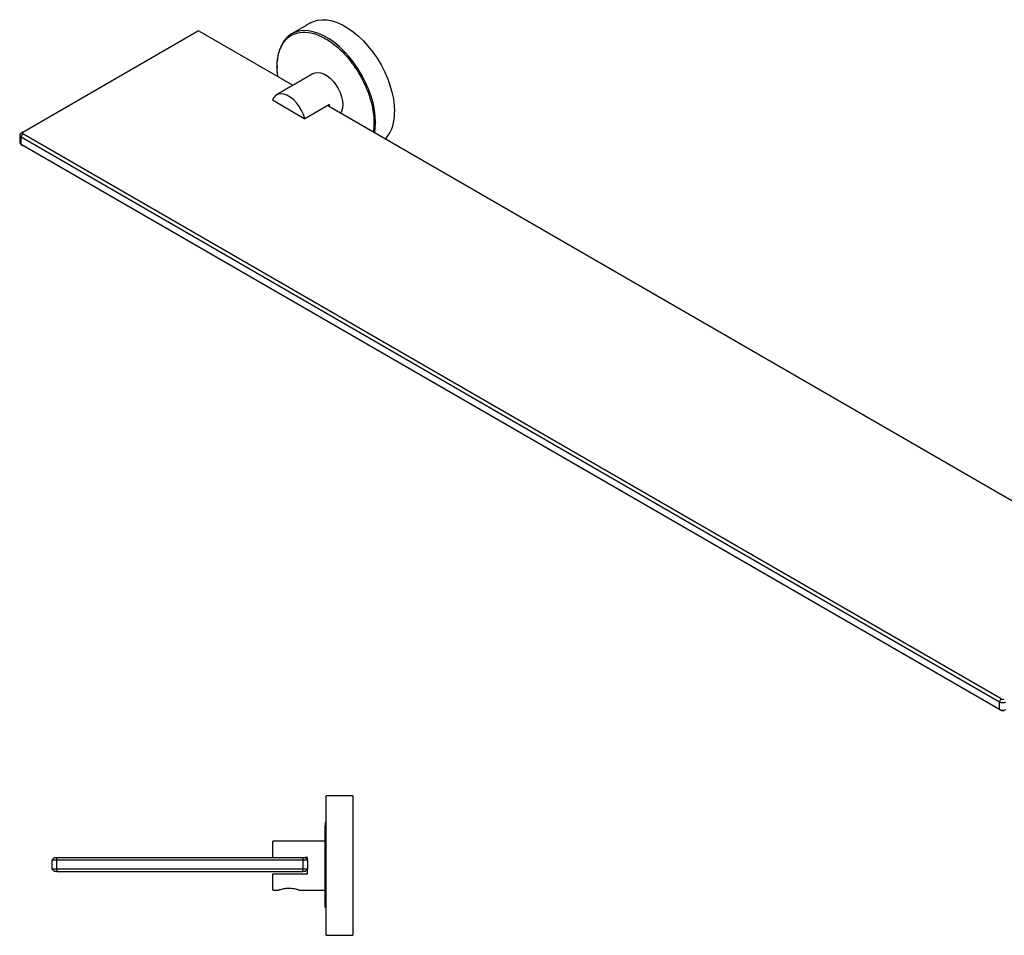
# Model space of a CAD drawing. Units: millimetres. Extents: x -1162 to 210, y 0 to 394.
# Drawn here: x -530 to -106, y 0 to 394 of the extents above; entities that cross this region are included whole.
import ezdxf

# ---------------------------------------------------------------- set-up
doc = ezdxf.new("R2010")
doc.units = ezdxf.units.MM

msp = doc.modelspace()

# ---------------------------------------------------------------- linework, layer by layer
for p, q in [((-528.714, 345.878), (-453.76, 389.147)), ((-452.346, 389.147), (-412.288, 366.023)), ((-419.11, 374.15), (-419.092, 373.365)), ((-421.162, 359.716), (-407.162, 351.634)), ((-396.556, 357.757), (-407.162, 351.634)), ((-397.263, 357.349), (-87.019, 178.249)), ((-528.714, 345.878), (-529.421, 345.469)), ((-529.421, 343.837), (-528.714, 345.061)), ((-529.421, 343.837), (-107.985, 100.547)), ((-529.421, 340.57), (-529.421, 343.837)), ((-107.278, 101.772), (-528.714, 345.061)), ((-107.985, 97.281), (-529.421, 340.57)), ((-529.421, 340.57), (-528.714, 340.162)), ((-107.278, 96.873), (-528.714, 340.162)), ((-107.985, 100.547), (-107.278, 101.772)), ((-107.985, 97.281), (-107.985, 100.547)), ((-107.278, 96.873), (-107.985, 97.281)), ((-398.005, 48.864), (-398.005, 60)), ((-386.505, 60), (-386.505, 30)), ((-398.005, 30), (-398.005, 48.864)), ((-421.005, 33.5), (-421.005, 40.5)), ((-516.005, 32.5), (-515.005, 33.5)), ((-516.005, 28.5), (-516.005, 32.5)), ((-516.005, 32.5), (-514.005, 32.5)), ((-515.005, 33.5), (-514.005, 33.5)), ((-514.005, 32.5), (-514.005, 33.5)), ((-514.005, 33.5), (-408.005, 33.5)), ((-514.005, 28.5), (-514.005, 32.5)), ((-514.005, 32.5), (-408.005, 32.5)), ((-408.005, 33.5), (-408.005, 32.5)), ((-408.005, 33.5), (-407.005, 33.5)), ((-408.005, 32.5), (-408.005, 28.5)), ((-408.005, 32.5), (-406.005, 32.5)), ((-407.005, 33.5), (-406.005, 32.5)), ((-406.005, 33.5), (-407.005, 33.5)), ((-406.005, 32.5), (-406.005, 33.5)), ((-406.005, 32.5), (-406.005, 28.5)), ((-398.005, 33.9), (-398.505, 33.9)), ((-398.505, 33.439), (-398.005, 33.439)), ((-398.005, 11.746), (-398.005, 30)), ((-386.505, 30), (-386.505, 0)), ((-514.005, 28.5), (-516.005, 28.5)), ((-515.005, 27.5), (-516.005, 28.5)), ((-514.005, 27.5), (-515.005, 27.5)), ((-514.005, 28.5), (-514.005, 27.5)), ((-408.005, 28.5), (-514.005, 28.5)), ((-514.005, 27.5), (-408.005, 27.5)), ((-421.005, 19.5), (-421.005, 26.5)), ((-421.005, 26.5), (-406.005, 26.5)), ((-408.005, 27.5), (-408.005, 28.5)), ((-406.005, 28.5), (-408.005, 28.5)), ((-407.005, 27.5), (-408.005, 27.5)), ((-406.005, 28.5), (-407.005, 27.5)), ((-406.005, 26.5), (-406.005, 28.5)), ((-398.005, 26.561), (-398.505, 26.561)), ((-398.505, 26.1), (-398.005, 26.1)), ((-398.005, 0), (-398.005, 11.746))]:
    msp.add_line(p, q)
at = {"flags": 128}
for points in [[(-404.766, 392.881), (-403.5, 393.498), (-401.672, 394.047), (-399.704, 394.279), (-397.619, 394.189), (-395.442, 393.779), (-393.199, 393.055), (-390.916, 392.023), (-388.619, 390.697), (-386.335, 389.092), (-384.092, 387.227), (-381.915, 385.124), (-379.831, 382.806), (-377.863, 380.303), (-376.034, 377.642), (-374.366, 374.855), (-372.879, 371.975), (-371.59, 369.036), (-370.515, 366.071), (-369.664, 363.116), (-369.05, 360.206), (-368.678, 357.374), (-368.554, 354.654)], [(-412.903, 388.184), (-413.3, 387.942), (-414.787, 386.779), (-416.076, 385.328), (-417.151, 383.605), (-418.002, 381.632), (-418.616, 379.431), (-418.929, 377.559), (-418.988, 377.028), (-419.055, 376.215)], [(-376.686, 349.959), (-376.81, 352.68), (-377.182, 355.512), (-377.796, 358.422), (-378.646, 361.377), (-379.722, 364.341), (-381.011, 367.281), (-382.498, 370.161), (-384.166, 372.948), (-385.994, 375.608), (-387.962, 378.112), (-390.047, 380.429), (-392.224, 382.533), (-394.467, 384.398), (-396.75, 386.003), (-399.047, 387.329), (-401.331, 388.36), (-403.574, 389.085), (-405.751, 389.495), (-407.835, 389.584), (-409.803, 389.353), (-411.632, 388.804), (-412.903, 388.184)], [(-403.502, 371.095), (-402.727, 371.426), (-401.562, 371.587), (-400.284, 371.421), (-398.937, 370.934), (-397.567, 370.143), (-396.221, 369.075), (-394.943, 367.766), (-393.778, 366.26), (-392.766, 364.61), (-391.94, 362.871), (-391.329, 361.102), (-390.954, 359.364), (-390.828, 357.715), (-390.954, 356.213), (-391.329, 354.908), (-391.723, 354.151)], [(-407.162, 351.634), (-407.753, 353.445), (-408.574, 355.235), (-409.594, 356.938), (-410.777, 358.493), (-412.081, 359.846), (-413.46, 360.947), (-414.864, 361.757), (-416.243, 362.248), (-417.548, 362.402), (-418.731, 362.213), (-419.751, 361.687), (-420.571, 360.845), (-421.162, 359.716)], [(-396.345, 356.819), (-396.371, 356.954), (-396.556, 357.757)], [(-377.045, 345.677), (-376.81, 347.383), (-376.686, 349.959)]]:
    msp.add_lwpolyline(points, dxfattribs=at)
for centre, radius, start, end in [((-453.053, 387.783), 1.537, 62.60967, 117.39033), ((-385.631, 353.636), 17.108, 321.26255, 3.41201), ((-529.111, 344.653), 0.873, 110.78342, 249.21658), ((-528.559, 345.47), 0.437, 110.78342, 249.21658), ((-529.006, 341.487), 1.006, 185.6948, 245.62534), ((-106.571, 103.276), 3.074, 242.60967, 297.39033), ((-106.571, 103.137), 1.537, 242.60967, 297.39033), ((-106.571, 100.01), 3.074, 242.60967, 297.39033), ((-106.571, 98.237), 1.537, 242.60967, 297.39033)]:
    msp.add_arc(centre, radius, start, end)
for points in [[(-404.766, 392.881), (-412.898, 388.187)], [(-419.259, 374.248), (-419.184, 372.778)], [(-419.058, 372.602), (-419.112, 374.043)], [(-403.502, 371.095), (-419.412, 361.91)], [(-530.007, 344.653), (-530.007, 341.387)], [(-386.505, 60), (-398.005, 60)], [(-398.505, 40.5), (-421.005, 40.5)], [(-421.005, 19.5), (-418.305, 19.5)], [(-409.705, 19.5), (-398.505, 19.5)], [(-398.005, 0), (-386.505, 0)]]:
    msp.add_open_spline(points, degree=1)
for points, knots in [([(-419.112, 374.043), (-419.112, 375.047), (-419.058, 376.083), (-418.797, 378.186), (-418.589, 379.253), (-417.966, 381.36), (-417.55, 382.4), (-416.455, 384.362), (-415.775, 385.285), (-414.106, 386.891), (-413.117, 387.574), (-410.82, 388.562), (-409.512, 388.867), (-406.625, 388.978), (-405.046, 388.784), (-401.728, 387.841), (-399.991, 387.093), (-396.514, 385.086), (-394.777, 383.828), (-391.459, 380.94), (-389.88, 379.311), (-386.993, 375.866), (-385.685, 374.052), (-383.388, 370.412), (-382.399, 368.587), (-380.73, 365.054), (-380.05, 363.346), (-378.954, 360.119), (-378.539, 358.599), (-377.916, 355.773), (-377.708, 354.466), (-377.447, 352.061), (-377.393, 350.963), (-377.393, 349.959)], [0, 0, 0, 0, 0.0625, 0.0625, 0.125, 0.125, 0.1875, 0.1875, 0.25, 0.25, 0.3125, 0.3125, 0.375, 0.375, 0.4375, 0.4375, 0.5, 0.5, 0.5625, 0.5625, 0.625, 0.625, 0.6875, 0.6875, 0.75, 0.75, 0.8125, 0.8125, 0.875, 0.875, 0.9375, 0.9375, 1, 1, 1, 1]), ([(-419.061, 377.336), (-419.083, 377.195), (-419.239, 376.228), (-419.249, 375.16), (-419.259, 374.248)], [0, 0, 0, 0, 0.1452981, 1, 1, 1, 1]), ([(-419.112, 374.043), (-419.158, 374.076), (-419.243, 374.136), (-419.248, 374.213), (-419.25, 374.248)], [0, 0, 0, 0, 0.5407316, 1, 1, 1, 1]), ([(-418.799, 369.781), (-418.895, 370.483), (-419.026, 371.445), (-419.051, 372.356), (-419.058, 372.602)], [0, 0, 0, 0, 0.7303855, 1, 1, 1, 1]), ([(-377.393, 349.959), (-377.405, 349.253), (-377.43, 347.899), (-377.616, 346.654), (-377.706, 346.058)], [0, 0, 0, 0, 0.5210378, 1, 1, 1, 1]), ([(-376.686, 349.959), (-376.727, 349.935), (-376.78, 349.914), (-376.901, 349.883), (-376.97, 349.875), (-377.108, 349.875), (-377.177, 349.883), (-377.299, 349.914), (-377.351, 349.935), (-377.393, 349.959)], [0, 0, 0, 0, 0.25, 0.25, 0.5, 0.5, 0.75, 0.75, 1, 1, 1, 1]), ([(-398.505, 47.135), (-398.505, 46.281), (-398.505, 44.471), (-398.505, 41.472), (-398.505, 38.397), (-398.505, 35.444), (-398.505, 32.676), (-398.505, 30.873), (-398.505, 30)], [0, 0, 0, 0, 0.1697938, 0.3603053, 0.542648, 0.7044821, 0.8569725, 1, 1, 1, 1]), ([(-398.345, 48.748), (-398.35, 48.479), (-398.358, 48.035), (-398.364, 47.515), (-398.367, 47.311)], [0, 0, 0, 0, 0.6067818, 1, 1, 1, 1]), ([(-398.505, 30), (-398.505, 29.127), (-398.505, 27.324), (-398.505, 24.556), (-398.505, 21.603), (-398.505, 18.526), (-398.505, 15.33), (-398.505, 13.337), (-398.505, 12.3)], [0, 0, 0, 0, 0.1379482, 0.2850226, 0.441072, 0.6169479, 0.8006783, 1, 1, 1, 1]), ([(-398.005, 30), (-398.076, 30), (-398.224, 30), (-398.391, 30), (-398.489, 30), (-398.5, 30), (-398.505, 30)], [0, 0, 0, 0, 0.2702613, 0.5624294, 0.7897364, 1, 1, 1, 1]), ([(-409.705, 19.5), (-409.739, 19.51), (-409.807, 19.53), (-410.329, 19.674), (-411.142, 19.866), (-412.314, 20.07), (-413.78, 20.182), (-415.353, 20.115), (-416.787, 19.891), (-417.776, 19.651), (-418.245, 19.518), (-418.288, 19.505), (-418.305, 19.5)], [0, 0, 0, 0, 0.0815781, 0.1629101, 0.2534237, 0.3601745, 0.4811166, 0.606754, 0.7325318, 0.8558245, 0.9418055, 1, 1, 1, 1]), ([(-398.361, 12.272), (-398.36, 12.209), (-398.358, 12.054), (-398.356, 11.921), (-398.355, 11.842)], [0, 0, 0, 0, 0.4022638, 1, 1, 1, 1])]:
    msp.add_open_spline(points, degree=3, knots=knots)

doc.saveas('drawing.dxf')
